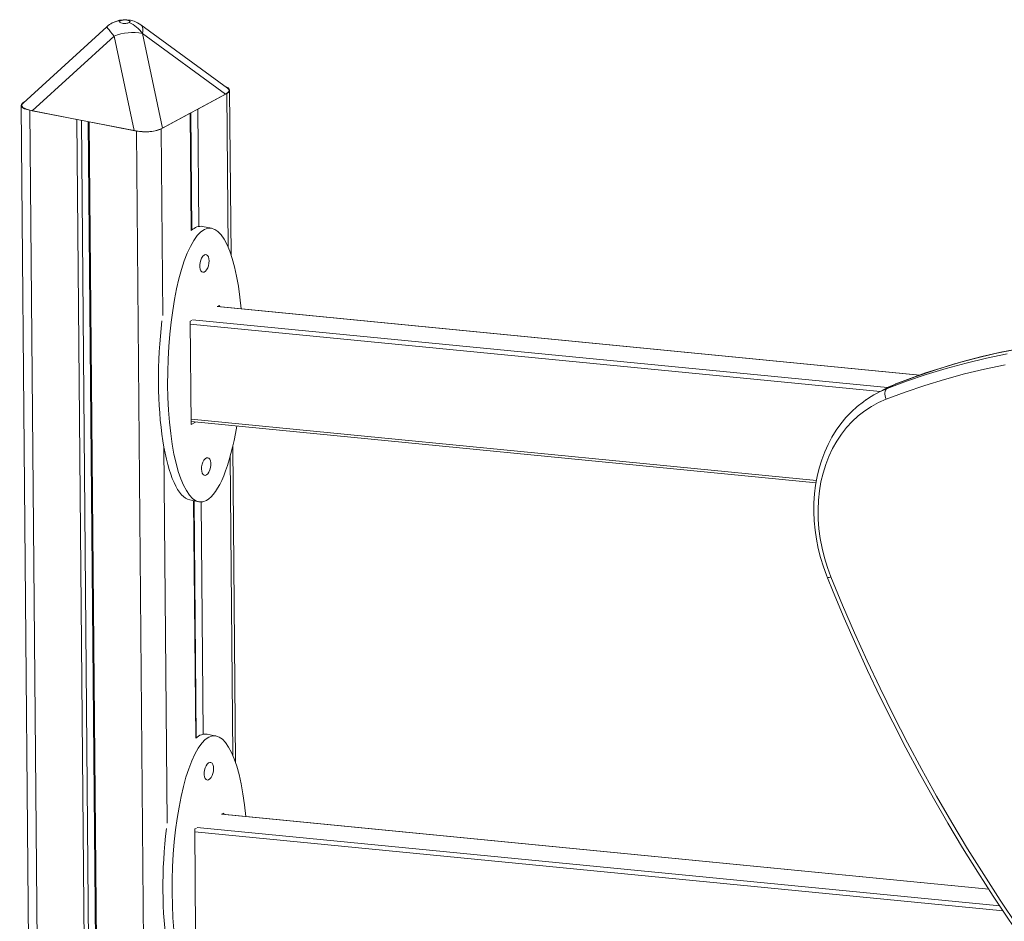
# Model space of a CAD drawing. Units: millimetres. Extents: x -20200 to 32303, y -14577 to -4778.
# Drawn here: x 7786 to 8336, y -12603 to -12100 of the extents above; entities that cross this region are included whole.
import ezdxf

# ---------------------------------------------------------------- set-up
doc = ezdxf.new("R2010")
doc.units = ezdxf.units.MM

msp = doc.modelspace()

# ---------------------------------------------------------------- linework, layer by layer
at = {"color": 7, "linetype": 'Continuous', "lineweight": 15}
for p, q in [((7834.86, -12103.49), (7788.01, -12146.11)), ((7902.26, -12137.74), (7853.78, -12102.46)), ((7854.65, -12107.38), (7865.86, -12160.14)), ((7901.1, -12141.19), (7854.65, -12107.38)), ((7838.83, -12108.73), (7793.04, -12150.38)), ((7850.04, -12161.49), (7838.83, -12108.73)), ((7885.58, -12149.53), (7901.88, -12140.76)), ((7904.18, -12230.87), (7903.38, -12139.02)), ((7865.86, -12160.14), (7901.1, -12141.19)), ((7787.03, -12147.4), (7794.59, -13009.02)), ((7818.14, -12155.27), (7791.77, -12150.14)), ((7799.33, -13011.76), (7791.77, -12150.14)), ((7793.04, -12150.38), (7850.04, -12161.49)), ((7865.07, -12160.56), (7881.37, -12151.79)), ((7881.95, -12217.29), (7881.37, -12151.79)), ((7882.24, -12217), (7881.67, -12151.64)), ((7886.16, -12215.02), (7885.58, -12149.53)), ((7825.7, -13016.9), (7818.14, -12155.27)), ((7828.13, -13015.59), (7820.59, -12155.75)), ((7831.92, -13013.24), (7824.4, -12156.49)), ((7851.31, -12161.73), (7824.94, -12156.6)), ((7832.5, -13018.22), (7824.94, -12156.6)), ((7858.87, -13023.36), (7851.31, -12161.73)), ((7893.35, -12216.03), (7888.27, -12215.04)), ((8288.86, -12297.94), (7896.72, -12259.64)), ((7897.69, -12259.15), (7896.76, -12259.65)), ((7897.69, -12259.74), (7897.69, -12259.15)), ((7882.31, -12267.41), (7881.39, -12267.91)), ((7881.39, -12267.91), (7881.89, -12325.55)), ((8270.56, -12305.5), (8275.3, -12302.95)), ((8275.49, -12302.86), (8275.39, -12302.9)), ((8269.02, -12305.86), (8264.29, -12308.4)), ((7881.88, -12323.96), (8230.85, -12358.04)), ((7881.89, -12325.55), (7884.38, -12324.21)), ((7906.67, -12514.3), (7905.12, -12337.83)), ((7881.15, -12367.67), (7886.23, -12368.66)), ((7884.44, -12500.72), (7883.27, -12368.09)), ((7884.73, -12500.43), (7883.57, -12368.14)), ((7888.64, -12498.45), (7887.51, -12368.77)), ((7895.84, -12499.46), (7890.76, -12498.47)), ((8327.29, -12584.88), (7899.21, -12543.07)), ((7900.17, -12542.58), (7899.25, -12543.07)), ((7900.18, -12543.17), (7900.17, -12542.58)), ((7884.8, -12550.84), (7883.87, -12551.34)), ((7883.87, -12551.34), (7884.38, -12608.97))]:
    msp.add_line(p, q, dxfattribs=at)
at = {"color": 8, "linetype": 'Continuous', "lineweight": 15}
for p, q in [((7902.64, -12226.79), (7901.88, -12140.76)), ((7865.99, -12264.67), (7865.07, -12160.56)), ((8288.61, -12298.03), (7896.37, -12259.72)), ((7882.7, -12267.08), (8270.74, -12304.97)), ((8266.65, -12307.13), (7881.4, -12269.51)), ((8275.49, -12302.86), (8275.3, -12302.95)), ((7881.87, -12322.62), (8231.09, -12356.73)), ((7868.47, -12548.09), (7866.63, -12337.85)), ((7905.12, -12510.21), (7903.66, -12343.54)), ((8327.37, -12585), (7898.86, -12543.15)), ((8335.29, -12597.02), (7883.89, -12552.94)), ((7885.19, -12550.5), (8333.47, -12594.28))]:
    msp.add_line(p, q, dxfattribs=at)
at = {"color": 7, "linetype": 'Continuous', "lineweight": 15, "flags": 128}
for points in [[(7842.32, -12100.21), (7842, -12100.44), (7841.88, -12100.69), (7841.96, -12100.94), (7842.24, -12101.18), (7842.69, -12101.38), (7843.29, -12101.53), (7844, -12101.63), (7844.76, -12101.66)], [(7842.32, -12100.21), (7843, -12099.95), (7843.91, -12099.78), (7844.92, -12099.73), (7845.92, -12099.79), (7846.79, -12099.96), (7847.43, -12100.22), (7847.75, -12100.53), (7847.72, -12100.87), (7847.34, -12101.18)], [(7901.88, -12140.76), (7902.75, -12140.18), (7903.25, -12139.56), (7903.37, -12138.91), (7903.11, -12138.28), (7902.48, -12137.68), (7901.49, -12137.13), (7901.32, -12137.05)], [(7788.52, -12145.65), (7787.66, -12146.24), (7787.16, -12146.86), (7787.04, -12147.5), (7787.3, -12148.14), (7787.93, -12148.74), (7788.92, -12149.29), (7790.21, -12149.76), (7791.77, -12150.14)], [(7891.92, -12234.25), (7891.81, -12233.02), (7891.52, -12232), (7891.06, -12231.24), (7890.46, -12230.82), (7889.79, -12230.75), (7889.07, -12231.04), (7888.37, -12231.68), (7887.74, -12232.62), (7887.23, -12233.78), (7886.86, -12235.08), (7886.68, -12236.42), (7886.69, -12237.7), (7886.9, -12238.84), (7887.28, -12239.74), (7887.81, -12240.34), (7888.45, -12240.59), (7889.15, -12240.47), (7889.87, -12240), (7890.54, -12239.2), (7891.12, -12238.15), (7891.56, -12236.91), (7891.83, -12235.57), (7891.92, -12234.25)], [(8275.3, -12302.95), (8286.14, -12298.89), (8297.13, -12295.15), (8308.24, -12291.76), (8319.49, -12288.7), (8330.85, -12285.98), (8342.32, -12283.61)], [(8344.84, -12283.05), (8334.09, -12285.2), (8323.43, -12287.66), (8312.87, -12290.41), (8302.42, -12293.46), (8292.08, -12296.79), (8281.86, -12300.43), (8275.49, -12302.86)], [(8337.59, -12286.15), (8326.12, -12288.53), (8314.75, -12291.25), (8303.51, -12294.3), (8292.39, -12297.7), (8281.41, -12301.43), (8270.56, -12305.5)], [(8269.95, -12311.47), (8280.7, -12307.45), (8291.59, -12303.75), (8302.61, -12300.38), (8313.76, -12297.35), (8325.02, -12294.66), (8336.39, -12292.3)], [(8269.02, -12305.86), (8271.09, -12304.8), (8275.3, -12302.95)], [(8270.56, -12305.5), (8270.09, -12305.86), (8269.71, -12306.38), (8269.44, -12307.05), (8269.3, -12307.83), (8269.28, -12308.7), (8269.38, -12309.62), (8269.61, -12310.56), (8269.95, -12311.47)], [(8258.71, -12311.85), (8257.28, -12312.83), (8253.85, -12315.53), (8250.61, -12318.48), (8247.57, -12321.68), (8244.74, -12325.11), (8242.13, -12328.76), (8239.74, -12332.62), (8237.59, -12336.67), (8235.68, -12340.9), (8234.03, -12345.3), (8232.63, -12349.85), (8231.49, -12354.53), (8230.62, -12359.34), (8230.02, -12364.24), (8229.69, -12369.22), (8229.63, -12374.27), (8229.85, -12379.37), (8230.33, -12384.5), (8231.09, -12389.63), (8232.11, -12394.76), (8233.4, -12399.87), (8234.95, -12404.93), (8236.65, -12409.67), (8237.2, -12411.08)], [(8239.21, -12410.64), (8237.27, -12405.37), (8235.62, -12400.04), (8234.27, -12394.65), (8233.23, -12389.25), (8232.5, -12383.84), (8232.09, -12378.45), (8232, -12373.11), (8232.22, -12367.84), (8232.76, -12362.67), (8233.62, -12357.61), (8234.79, -12352.69), (8236.27, -12347.93), (8238.04, -12343.35), (8240.11, -12338.98), (8242.46, -12334.82), (8245.08, -12330.9), (8247.96, -12327.24), (8251.09, -12323.85), (8254.46, -12320.75), (8258.05, -12317.95), (8261.83, -12315.47), (8265.81, -12313.3), (8269.95, -12311.47)], [(7887.66, -12350.45), (7887.77, -12351.67), (7888.06, -12352.69), (7888.52, -12353.45), (7889.11, -12353.88), (7889.79, -12353.94), (7890.51, -12353.65), (7891.21, -12353.01), (7891.84, -12352.08), (7892.35, -12350.92), (7892.71, -12349.62), (7892.9, -12348.27), (7892.89, -12346.99), (7892.68, -12345.85), (7892.3, -12344.95), (7891.77, -12344.36), (7891.13, -12344.11), (7890.42, -12344.22), (7889.71, -12344.69), (7889.04, -12345.49), (7888.46, -12346.54), (7888.02, -12347.79), (7887.74, -12349.12), (7887.66, -12350.45)], [(8237.2, -12411.08), (8240.37, -12418.89), (8246.57, -12433.65), (8253, -12448.32), (8259.67, -12462.89), (8266.57, -12477.37), (8273.71, -12491.73), (8281.07, -12505.99), (8288.65, -12520.13), (8296.46, -12534.14), (8304.49, -12548.03), (8312.74, -12561.78), (8321.19, -12575.4), (8329.86, -12588.87), (8338.73, -12602.19), (8347.81, -12615.36), (8357.09, -12628.37), (8361.43, -12634.31)], [(8362.83, -12632.76), (8352.9, -12619.04), (8343.2, -12605.14), (8333.72, -12591.06), (8324.48, -12576.8), (8315.47, -12562.39), (8306.71, -12547.81), (8298.18, -12533.09), (8289.91, -12518.22), (8281.89, -12503.21), (8274.12, -12488.07), (8266.61, -12472.81), (8259.36, -12457.42), (8252.37, -12441.93), (8245.66, -12426.33), (8239.21, -12410.64)], [(7894.41, -12517.68), (7894.3, -12516.45), (7894, -12515.43), (7893.54, -12514.67), (7892.95, -12514.24), (7892.27, -12514.18), (7891.56, -12514.47), (7890.86, -12515.11), (7890.23, -12516.05), (7889.71, -12517.21), (7889.35, -12518.5), (7889.17, -12519.85), (7889.18, -12521.13), (7889.38, -12522.27), (7889.77, -12523.17), (7890.3, -12523.76), (7890.94, -12524.01), (7891.64, -12523.9), (7892.35, -12523.43), (7893.03, -12522.63), (7893.6, -12521.58), (7894.05, -12520.34), (7894.32, -12519), (7894.41, -12517.68)]]:
    msp.add_lwpolyline(points, dxfattribs=at)
at = {"color": 8, "linetype": 'Continuous', "lineweight": 15, "flags": 128}
for points in [[(7838.83, -12108.73), (7837.75, -12107.44), (7836.81, -12106.3), (7836.04, -12105.33), (7835.45, -12104.55), (7835.06, -12103.98), (7834.86, -12103.62), (7834.86, -12103.49)], [(7854.65, -12107.38), (7854.85, -12105.99), (7854.86, -12104.77), (7854.66, -12103.75), (7854.27, -12102.95), (7853.78, -12102.46)]]:
    msp.add_lwpolyline(points, dxfattribs=at)
at = {"color": 7, "linetype": 'Continuous', "lineweight": 15}
for centre, radius, start, end in [((7844.95, -12114.59), 15, 118.2726, 132.2924), ((7844.95, -12114.59), 15, 53.9576, 118.2726), ((7844.76, -12092.82), 8.84, 269.9976, 274.8302), ((7845.26, -12096.63), 5, 272.8453, 294.5712), ((7840.67, -12116.44), 16.65, 32.9616, 66.3989), ((7848.87, -12133.13), 26.39, 77.3639, 112.3678), ((7856.24, -12138.23), 24.02, 258.1526, 291.5791), ((8291.76, -12359.48), 57.99, 111.4352, 124.564)]:
    msp.add_arc(centre, radius, start, end, dxfattribs=at)
at = {"color": 8, "linetype": 'Continuous', "lineweight": 15}
for centre, radius, start, end in [((7842.54, -12110.17), 9.97, 91.2794, 118.1001), ((8237.21, -12406.36), 4.72, 269.8889, 295.0902)]:
    msp.add_arc(centre, radius, start, end, dxfattribs=at)
at = {"color": 7, "linetype": 'Continuous', "lineweight": 15}
for centre, major_axis, ratio, start_param, end_param in [((7880.19, -12140.23), (22.91, 1.25), 0.217252, 5.849753, 6.543807), ((7810.22, -12146.19), (22.91, 1.25), 0.217252, 2.880971, 3.853018), ((7853.46, -12154.61), (15.52, -1.76), 0.468677, 4.543924, 5.688782), ((7889.79, -12292.35), (2.66, 76.42), 0.273179, 5.145603, 9.582846), ((7884.69, -12291.35), (2.66, 76.42), 0.273179, 6.240457, 6.540151), ((7884.69, -12291.35), (2.66, 76.42), 0.273179, 1.266083, 3.098396), ((7889.79, -12292.35), (2.66, 76.42), 0.273179, 3.299661, 4.259232), ((7892.28, -12575.78), (2.66, 76.42), 0.273179, 5.145603, 9.582846), ((7887.17, -12574.78), (2.66, 76.42), 0.273179, 6.240457, 6.540151), ((7887.17, -12574.78), (2.66, 76.42), 0.273179, 1.266083, 3.098396)]:
    msp.add_ellipse(centre, major_axis=major_axis, ratio=ratio, start_param=start_param, end_param=end_param, dxfattribs=at)

doc.saveas('drawing.dxf')
